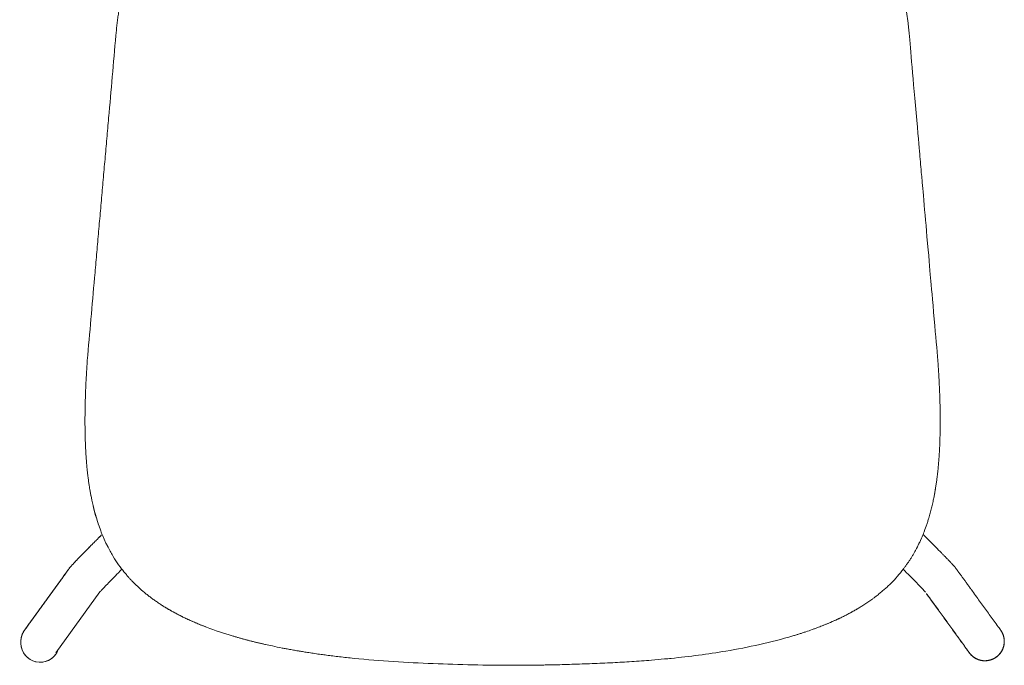
# Model space of a CAD drawing. Units: millimetres. Extents: x -24 to 2001, y -476 to 18.
# Drawn here: x -24 to 434, y -476 to -176 of the extents above; entities that cross this region are included whole.
import ezdxf

# ---------------------------------------------------------------- set-up
doc = ezdxf.new("R2010")
doc.units = ezdxf.units.MM
doc.header["$MEASUREMENT"] = 0
doc.layers.add('GROUND', color=7, linetype='Continuous')

# ---------------------------------------------------------------- blocks, each defined once
blk = doc.blocks.new('GROUND_N1N01')
at = {"linetype": 'Continuous', "lineweight": 0}
for points in [[(6.01, -363.37), (6.01, -362.49)], [(404.3, -363.37), (404.3, -362.49)], [(12.96, -441.91), (-7.55, -470.23)]]:
    blk.add_lwpolyline(points, close=True, dxfattribs=at)
blk.add_arc((-14.9, -465.65), 9, 172.3722, 324.094, dxfattribs=at)
at = {"linetype": 'Continuous', "lineweight": 0, "extrusion": (2.2269e-16, -1.7757e-19, -1)}
blk.add_ellipse((-14.9, -465.65), major_axis=(7.29, -5.28), ratio=0.996031, start_param=-0.2847, end_param=2.645016, dxfattribs=at)
at = {"linetype": 'Continuous', "lineweight": 0}
for points, knots in [([(403.23, -334.15), (403.28, -335), (403.39, -336.64), (403.53, -339.03), (403.66, -341.27), (403.81, -344.07), (403.99, -347.84), (404.16, -352.52), (404.27, -357.25), (404.31, -361.5), (404.3, -365.2), (404.25, -368.37), (404.19, -370.3), (404.17, -371.18), (404.19, -370.3), (404.25, -368.37), (404.3, -365.2), (404.31, -361.5), (404.27, -357.25), (404.16, -352.52), (403.99, -347.84), (403.81, -344.07), (403.66, -341.27), (403.53, -339.03), (403.39, -336.64), (403.28, -335), (403.23, -334.15), (402.8, -329.3), (402.23, -322.9), (401.53, -314.94), (400.74, -305.88), (400.17, -299.47), (399.84, -295.73), (399.49, -291.68), (398.92, -285.27), (398.15, -276.52), (397.54, -269.58), (396.98, -263.17), (396.46, -257.31), (396.05, -252.63), (395.77, -249.42), (395.62, -247.69), (395.33, -244.48), (395.05, -241.28), (394.77, -238.09), (394.5, -235.01), (393.94, -228.62), (393.08, -218.89), (391.42, -200.08), (390.29, -187.28), (389.7, -180.5), (389.63, -179.8), (389.5, -178.41), (389.26, -176.34), (388.97, -174.28), (388.65, -172.23), (388.29, -170.19), (387.9, -168.17), (387.47, -166.16), (387, -164.16), (386.49, -162.19), (385.95, -160.22), (385.37, -158.28), (384.76, -156.35), (384.12, -154.44), (383.44, -152.55), (382.73, -150.68), (381.99, -148.83), (381.22, -147), (380.41, -145.19), (379.58, -143.4), (378.55, -141.29), (377.25, -138.79), (375.61, -135.85), (373.8, -132.83), (371.31, -128.99), (368.37, -124.89), (365.61, -121.44), (363.8, -119.31), (362.68, -118.05), (360.74, -115.91), (358, -113.08), (354.37, -109.68), (350.61, -106.46), (347.22, -103.82), (344.44, -101.81), (342.59, -100.55), (341.05, -99.53), (339.63, -98.63), (337.24, -97.16), (333.84, -95.21), (329.45, -92.95), (324.87, -90.83), (320.26, -88.95), (315.35, -87.21), (310.57, -85.76), (305.55, -84.49), (301.86, -83.73), (299.38, -83.3), (298.29, -83.13), (297.21, -82.96), (296.13, -82.8), (295.05, -82.66), (293.97, -82.53), (292.9, -82.41), (291.82, -82.3), (290.75, -82.2), (289.68, -82.11), (288.62, -82.03), (287.56, -81.96), (286.5, -81.9), (285.44, -81.86), (284.38, -81.82), (283.33, -81.79), (282.29, -81.78), (281.24, -81.77), (280.55, -81.77), (280.2, -81.77), (273.98, -81.83), (267.74, -81.88), (261.47, -81.92), (255.16, -81.96), (248.91, -82), (242.73, -82.03), (230, -82.09), (217.47, -82.13), (205.15, -82.13), (204.24, -82.13), (202.36, -82.13), (199.47, -82.13), (196.45, -82.12), (193.3, -82.12), (190.02, -82.11), (186.61, -82.1), (183.06, -82.09), (179.38, -82.08), (175.56, -82.07), (171.62, -82.05), (165.82, -82.02), (158.2, -81.98), (150.39, -81.93), (144.15, -81.89), (139.99, -81.86), (136.35, -81.83), (133.23, -81.8), (131.15, -81.78), (130.11, -81.77), (129.8, -81.77), (129.17, -81.77), (128.21, -81.78), (127.25, -81.79), (126.27, -81.81), (125.29, -81.84), (123.9, -81.9), (122.12, -81.99), (119.74, -82.17), (117.32, -82.41), (115.26, -82.65), (113.66, -82.88), (112.45, -83.06), (111.33, -83.23), (110.49, -83.38), (109.73, -83.52), (108.96, -83.65), (108.13, -83.81), (107.35, -83.97), (106.58, -84.13), (105.75, -84.31), (104.84, -84.51), (103.7, -84.77), (102.44, -85.08), (101.13, -85.43), (99.92, -85.75), (98.72, -86.09), (97.54, -86.44), (96.31, -86.82), (95.1, -87.2), (93.86, -87.62), (92.26, -88.17), (90.15, -88.94), (87.79, -89.88), (85.48, -90.84), (83.28, -91.83), (80.72, -93.03), (77.93, -94.44), (74.98, -96.06), (72.1, -97.74), (69.28, -99.51), (66.5, -101.36), (63.79, -103.31), (61.12, -105.34), (58.5, -107.47), (56.16, -109.52), (54.08, -111.42), (52.28, -113.15), (50.52, -114.94), (48.81, -116.74), (47.1, -118.63), (45.41, -120.6), (43.78, -122.59), (42.2, -124.61), (40.74, -126.58), (39.28, -128.64), (37.89, -130.7), (36.46, -132.93), (34.95, -135.43), (33.29, -138.36), (31.62, -141.55), (30.05, -144.8), (28.7, -147.89), (27.24, -151.51), (25.74, -155.68), (24.24, -160.53), (22.98, -165.42), (22.12, -169.57), (21.54, -172.92), (21.23, -175.02), (21.01, -176.71), (20.81, -178.39), (20.69, -179.65), (20.61, -180.5), (20.69, -179.65), (20.81, -178.39), (21.01, -176.71), (21.23, -175.02), (21.54, -172.92), (22.12, -169.57), (22.98, -165.42), (24.24, -160.53), (25.74, -155.68), (27.24, -151.51), (28.7, -147.89), (30.05, -144.8), (31.62, -141.55), (33.29, -138.36), (34.95, -135.43), (36.46, -132.93), (37.89, -130.7), (39.28, -128.64), (40.74, -126.58), (42.2, -124.61), (43.78, -122.59), (45.41, -120.6), (47.1, -118.63), (48.81, -116.74), (50.52, -114.94), (52.28, -113.15), (54.08, -111.42), (56.16, -109.52), (58.5, -107.47), (61.12, -105.34), (63.79, -103.31), (66.5, -101.36), (69.28, -99.51), (72.1, -97.74), (74.98, -96.06), (77.93, -94.44), (80.72, -93.03), (83.28, -91.83), (85.48, -90.84), (87.79, -89.88), (90.15, -88.94), (92.26, -88.17), (93.86, -87.62), (95.1, -87.2), (96.31, -86.82), (97.54, -86.44), (98.72, -86.09), (99.92, -85.75), (101.13, -85.43), (102.44, -85.08), (103.7, -84.77), (104.84, -84.51), (105.75, -84.31), (106.58, -84.13), (107.35, -83.97), (108.13, -83.81), (108.96, -83.65), (109.73, -83.52), (110.49, -83.38), (111.33, -83.23), (112.45, -83.06), (113.66, -82.88), (115.26, -82.65), (117.32, -82.41), (119.74, -82.17), (122.12, -81.99), (123.9, -81.9), (125.29, -81.84), (126.27, -81.81), (127.25, -81.79), (128.21, -81.78), (129.17, -81.77), (129.8, -81.77), (130.11, -81.77), (131.15, -81.78), (133.23, -81.8), (136.35, -81.83), (139.99, -81.86), (144.15, -81.89), (150.39, -81.93), (158.2, -81.98), (165.82, -82.02), (171.62, -82.05), (175.56, -82.07), (179.38, -82.08), (183.06, -82.09), (186.61, -82.1), (190.02, -82.11), (193.3, -82.12), (196.45, -82.12), (199.47, -82.13), (202.36, -82.13), (204.24, -82.13), (205.15, -82.13), (217.47, -82.13), (230, -82.09), (242.73, -82.03), (248.91, -82), (255.16, -81.96), (261.47, -81.92), (267.74, -81.88), (273.98, -81.83), (280.2, -81.77), (280.55, -81.77), (281.24, -81.77), (282.29, -81.78), (283.33, -81.79), (284.38, -81.82), (285.44, -81.86), (286.5, -81.9), (287.56, -81.96), (288.62, -82.03), (289.68, -82.11), (290.75, -82.2), (291.82, -82.3), (292.9, -82.41), (293.97, -82.53), (295.05, -82.66), (296.13, -82.8), (297.21, -82.96), (298.29, -83.13), (299.38, -83.3), (301.86, -83.73), (305.55, -84.49), (310.57, -85.76), (315.35, -87.21), (320.26, -88.95), (324.87, -90.83), (329.45, -92.95), (333.84, -95.21), (337.24, -97.16), (339.63, -98.63), (341.05, -99.53), (342.59, -100.55), (344.44, -101.81), (347.22, -103.82), (350.61, -106.46), (354.37, -109.68), (358, -113.08), (360.74, -115.91), (362.68, -118.05), (363.8, -119.31), (365.61, -121.44), (368.37, -124.89), (371.31, -128.99), (373.8, -132.83), (375.61, -135.85), (377.25, -138.79), (378.55, -141.29), (379.58, -143.4), (380.41, -145.19), (381.22, -147), (381.99, -148.83), (382.73, -150.68), (383.44, -152.55), (384.12, -154.44), (384.76, -156.35), (385.37, -158.28), (385.95, -160.22), (386.49, -162.19), (387, -164.16), (387.47, -166.16), (387.9, -168.17), (388.29, -170.19), (388.65, -172.23), (388.97, -174.28), (389.26, -176.34), (389.5, -178.41), (389.63, -179.8), (389.7, -180.5), (390.29, -187.28), (391.42, -200.08), (393.08, -218.89), (393.94, -228.62), (394.5, -235.01), (394.77, -238.09), (395.05, -241.28), (395.33, -244.48), (395.62, -247.69), (395.77, -249.42), (396.05, -252.63), (396.46, -257.31), (396.98, -263.17), (397.54, -269.58), (398.15, -276.52), (398.92, -285.27), (399.49, -291.68), (399.84, -295.73), (400.17, -299.47), (400.74, -305.88), (401.53, -314.94), (402.23, -322.9), (402.8, -329.3), (403.23, -334.15)], [0, 0, 0, 0, 0.068851, 0.133467, 0.193849, 0.25, 0.360381, 0.5, 0.628977, 0.743493, 0.843509, 0.929011, 1, 1, 1, 1.070989, 1.156491, 1.256507, 1.371023, 1.5, 1.639619, 1.75, 1.806151, 1.866533, 1.931149, 2, 2, 2, 2.125, 2.125, 2.125, 2.25, 2.25, 2.25, 2.375, 2.375, 2.375, 2.5, 2.5, 2.5, 2.5625, 2.5625, 2.5625, 2.625, 2.625, 2.625, 2.75, 2.75, 2.75, 3, 3, 3, 3.012855, 3.025671, 3.03845, 3.051191, 3.063894, 3.07656, 3.089189, 3.101781, 3.114336, 3.126853, 3.139335, 3.151779, 3.164187, 3.176559, 3.188895, 3.201195, 3.213459, 3.225688, 3.237881, 3.250039, 3.269242, 3.290075, 3.312539, 3.334569, 3.375033, 3.406162, 3.416696, 3.426851, 3.437529, 3.47029, 3.500026, 3.529894, 3.562524, 3.580058, 3.593775, 3.604192, 3.614608, 3.625024, 3.656605, 3.687517, 3.716473, 3.750014, 3.779488, 3.812511, 3.842094, 3.875005, 3.881775, 3.888524, 3.895251, 3.901957, 3.908642, 3.915306, 3.921948, 3.928569, 3.935169, 3.941748, 3.948305, 3.954841, 3.961356, 3.96785, 3.974323, 3.980774, 3.987204, 3.993612, 4, 4, 4, 4.25, 4.25, 4.25, 4.5, 4.5, 4.5, 5, 5, 5, 5.036614, 5.074992, 5.115136, 5.157046, 5.200724, 5.24617, 5.293387, 5.342377, 5.39314, 5.445681, 5.5, 5.624952, 5.75, 5.812485, 5.875, 5.916652, 5.958318, 6, 6, 6, 6.005784, 6.011634, 6.017552, 6.023538, 6.029591, 6.035714, 6.049021, 6.0625, 6.079683, 6.093749, 6.100667, 6.109374, 6.116336, 6.121548, 6.124999, 6.130668, 6.135877, 6.140624, 6.145269, 6.150477, 6.156249, 6.162499, 6.171874, 6.180215, 6.187499, 6.194964, 6.203124, 6.210235, 6.218749, 6.226562, 6.234374, 6.249999, 6.267942, 6.281248, 6.296372, 6.312498, 6.333506, 6.354338, 6.374998, 6.395679, 6.416389, 6.437148, 6.45798, 6.478921, 6.499998, 6.515828, 6.53125, 6.546452, 6.5625, 6.577382, 6.59375, 6.61072, 6.625, 6.641357, 6.65625, 6.672009, 6.6875, 6.705494, 6.726163, 6.75, 6.772144, 6.793097, 6.8125, 6.844283, 6.875, 6.906198, 6.9375, 6.953123, 6.96875, 6.976714, 6.984375, 7, 7, 7, 7.015625, 7.023286, 7.03125, 7.046877, 7.0625, 7.093802, 7.125, 7.155717, 7.1875, 7.206903, 7.227856, 7.25, 7.273837, 7.294506, 7.3125, 7.327991, 7.34375, 7.358643, 7.375, 7.38928, 7.40625, 7.422618, 7.4375, 7.453548, 7.46875, 7.484172, 7.500002, 7.521079, 7.54202, 7.562852, 7.583611, 7.604321, 7.625002, 7.645662, 7.666494, 7.687502, 7.703628, 7.718752, 7.732058, 7.750001, 7.765626, 7.773438, 7.781251, 7.789765, 7.796876, 7.805036, 7.812501, 7.819785, 7.828126, 7.837501, 7.843751, 7.849523, 7.854731, 7.859376, 7.864123, 7.869332, 7.875001, 7.878452, 7.883664, 7.890626, 7.899333, 7.906251, 7.920317, 7.9375, 7.950979, 7.964286, 7.970409, 7.976462, 7.982448, 7.988366, 7.994216, 8, 8, 8, 8.041682, 8.083348, 8.125, 8.187515, 8.25, 8.375048, 8.5, 8.554319, 8.60686, 8.657623, 8.706613, 8.75383, 8.799276, 8.842954, 8.884864, 8.925008, 8.963386, 9, 9, 9, 9.5, 9.5, 9.5, 9.75, 9.75, 9.75, 10, 10, 10, 10.006388, 10.012796, 10.019226, 10.025677, 10.03215, 10.038644, 10.045159, 10.051695, 10.058252, 10.064831, 10.071431, 10.078052, 10.084694, 10.091358, 10.098043, 10.104749, 10.111476, 10.118225, 10.124995, 10.157906, 10.187489, 10.220512, 10.249986, 10.283527, 10.312483, 10.343395, 10.374976, 10.385392, 10.395808, 10.406225, 10.419942, 10.437476, 10.470106, 10.499974, 10.52971, 10.562471, 10.573149, 10.583304, 10.593838, 10.624967, 10.665431, 10.687461, 10.709925, 10.730758, 10.749961, 10.762119, 10.774312, 10.786541, 10.798805, 10.811105, 10.823441, 10.835813, 10.848221, 10.860665, 10.873147, 10.885664, 10.898219, 10.910811, 10.92344, 10.936106, 10.948809, 10.96155, 10.974329, 10.987145, 11, 11, 11, 11.25, 11.25, 11.25, 11.375, 11.375, 11.375, 11.4375, 11.4375, 11.4375, 11.5, 11.5, 11.5, 11.625, 11.625, 11.625, 11.75, 11.75, 11.75, 11.875, 11.875, 11.875, 12, 12, 12, 12]), ([(6.5, -378.52), (6.57, -379.52), (6.69, -381.36), (6.92, -383.88), (7.13, -385.89), (7.3, -387.41), (7.4, -388.25), (7.44, -388.59), (7.49, -388.93), (7.57, -389.6), (7.71, -390.58), (7.84, -391.53), (7.98, -392.45), (8.15, -393.56), (8.3, -394.43), (8.4, -395), (8.41, -395.06), (8.4, -395), (8.3, -394.43), (8.15, -393.56), (7.98, -392.45), (7.84, -391.53), (7.71, -390.58), (7.57, -389.6), (7.49, -388.93), (7.44, -388.59), (7.4, -388.25), (7.3, -387.41), (7.13, -385.89), (6.92, -383.88), (6.69, -381.36), (6.57, -379.52), (6.5, -378.52), (6.46, -377.9), (6.38, -376.68), (6.29, -374.89), (6.21, -373.06), (6.17, -371.84), (6.14, -371.18), (6.12, -370.5), (6.1, -369.81), (6.07, -368.45), (6.06, -367.77), (6.04, -366.75), (6.03, -366.42), (6.03, -365.75), (6.02, -365.43), (6.02, -364.96), (6.02, -364.82), (6.01, -364.54), (6.01, -364.41), (6.01, -364.18), (6.01, -364.08), (6.01, -363.91), (6.01, -363.84), (6.01, -363.66), (6.01, -363.58), (6.01, -363.47), (6.01, -363.43), (6.01, -363.35), (6.01, -363.33), (6.01, -363.32), (6.01, -363.33), (6.01, -363.35), (6.01, -363.37), (6.01, -363.39), (6.01, -363.37), (6.01, -363.35), (6.01, -363.33), (6.01, -363.32), (6.01, -363.33), (6.01, -363.35), (6.01, -363.43), (6.01, -363.47), (6.01, -363.58), (6.01, -363.66), (6.01, -363.84), (6.01, -363.91), (6.01, -364.08), (6.01, -364.18), (6.01, -364.41), (6.01, -364.54), (6.02, -364.82), (6.02, -364.96), (6.02, -365.43), (6.03, -365.75), (6.03, -366.42), (6.04, -366.75), (6.06, -367.77), (6.07, -368.45), (6.1, -369.81), (6.12, -370.5), (6.14, -371.18), (6.12, -370.32), (6.08, -368.77), (6.03, -366.46), (6.01, -364.24), (6, -361.18), (6.04, -357.31), (6.15, -352.72), (6.31, -348.06), (6.49, -344.28), (6.65, -341.27), (6.78, -339.04), (6.92, -336.65), (7.03, -335), (7.08, -334.15), (7.65, -327.74), (8.21, -321.33), (9.34, -308.51), (9.9, -302.11), (10.75, -292.5), (11.03, -289.29), (11.6, -282.89), (11.88, -279.68), (12.44, -273.28), (12.72, -270.08), (13.29, -263.67), (13.57, -260.47), (14.13, -254.06), (14.41, -250.86), (14.98, -244.46), (15.26, -241.26), (15.82, -234.86), (16.1, -231.66), (16.67, -225.26), (16.95, -222.07), (17.8, -212.48), (18.36, -206.08), (19.49, -193.3), (20.05, -186.9), (20.61, -180.5), (20.05, -186.9), (19.49, -193.3), (18.36, -206.08), (17.8, -212.48), (16.95, -222.07), (16.67, -225.26), (16.1, -231.66), (15.82, -234.86), (15.26, -241.26), (14.98, -244.46), (14.41, -250.86), (14.13, -254.06), (13.57, -260.47), (13.29, -263.67), (12.72, -270.08), (12.44, -273.28), (11.88, -279.68), (11.6, -282.89), (11.03, -289.29), (10.75, -292.5), (9.9, -302.11), (9.34, -308.51), (8.21, -321.33), (7.65, -327.74), (7.08, -334.15), (7.03, -335), (6.92, -336.65), (6.78, -339.04), (6.65, -341.27), (6.49, -344.28), (6.31, -348.06), (6.15, -352.72), (6.04, -357.31), (6, -361.18), (6.01, -364.24), (6.03, -366.46), (6.08, -368.77), (6.12, -370.32), (6.14, -371.18), (6.17, -371.84), (6.21, -373.06), (6.29, -374.89), (6.38, -376.68), (6.46, -377.9), (6.5, -378.52)], [0, 0, 0, 0, 0.298751, 0.547927, 0.747748, 0.898399, 1, 1, 1, 1.106813, 1.210217, 1.310214, 1.406807, 1.500002, 1.662241, 1.681664, 1.681664, 1.681664, 1.701087, 1.863325, 1.95652, 2.053114, 2.15311, 2.256515, 2.363327, 2.363327, 2.363327, 2.464929, 2.615579, 2.8154, 3.064576, 3.363327, 3.363327, 3.363327, 3.613327, 3.863328, 4.094887, 4.363327, 4.363327, 4.363327, 4.365356, 4.365356, 4.367384, 4.367384, 4.368398, 4.368398, 4.369412, 4.369412, 4.369919, 4.369919, 4.370426, 4.370426, 4.370933, 4.370933, 4.37144, 4.37144, 4.372454, 4.372454, 4.373468, 4.373468, 4.375496, 4.375496, 4.377524, 4.377524, 4.379553, 4.379553, 4.379553, 4.381581, 4.381581, 4.383609, 4.383609, 4.385637, 4.385637, 4.386651, 4.386651, 4.387665, 4.387665, 4.388172, 4.388172, 4.388679, 4.388679, 4.389186, 4.389186, 4.389693, 4.389693, 4.390707, 4.390707, 4.391721, 4.391721, 4.39375, 4.39375, 4.395778, 4.395778, 4.395778, 4.465831, 4.520778, 4.5828, 4.645778, 4.768611, 4.895778, 5.01782, 5.145778, 5.201876, 5.262242, 5.326875, 5.395778, 5.395778, 5.395778, 5.520778, 5.520778, 5.645778, 5.645778, 5.708278, 5.708278, 5.770778, 5.770778, 5.833278, 5.833278, 5.895778, 5.895778, 5.958278, 5.958278, 6.020778, 6.020778, 6.083278, 6.083278, 6.145778, 6.145778, 6.270778, 6.270778, 6.395778, 6.395778, 6.395778, 6.520778, 6.520778, 6.645778, 6.645778, 6.708278, 6.708278, 6.770778, 6.770778, 6.833278, 6.833278, 6.895778, 6.895778, 6.958278, 6.958278, 7.020778, 7.020778, 7.083278, 7.083278, 7.145778, 7.145778, 7.270778, 7.270778, 7.395778, 7.395778, 7.395778, 7.46468, 7.529314, 7.58968, 7.645778, 7.773735, 7.895778, 8.022944, 8.145777, 8.208755, 8.270778, 8.325725, 8.395778, 8.395778, 8.395778, 8.664218, 8.895777, 9.145778, 9.395778, 9.395778, 9.395778, 9.395778]), ([(404.3, -363.39), (404.3, -363.39), (404.3, -363.38), (404.3, -363.37), (404.3, -363.38), (404.3, -363.39), (404.3, -363.39)], [0, 0, 0, 0, 0.000810743, 0.000810743, 0.000810743, 0.001621486, 0.001621486, 0.001621486, 0.001621486]), ([(403.81, -378.52), (403.78, -378.97), (403.73, -379.81), (403.63, -381.07), (403.53, -382.3), (403.38, -383.98), (403.21, -385.66), (403.05, -387.09), (402.95, -387.93), (402.9, -388.34), (402.87, -388.59), (402.9, -388.34), (402.95, -387.93), (403.05, -387.09), (403.21, -385.66), (403.38, -383.98), (403.53, -382.3), (403.63, -381.07), (403.73, -379.81), (403.78, -378.97), (403.81, -378.52), (403.97, -376.07), (404.09, -373.63), (404.17, -371.18), (404.09, -373.63), (403.97, -376.07), (403.81, -378.52)], [0, 0, 0, 0, 0.134057, 0.25, 0.375761, 0.500001, 0.749999, 0.875, 0.92629, 1, 1, 1, 1.07371, 1.125, 1.250001, 1.499999, 1.624239, 1.75, 1.865943, 2, 2, 2, 3, 3, 3, 4, 4, 4, 4]), ([(402.87, -388.59), (402.82, -388.92), (402.74, -389.58), (402.61, -390.55), (402.47, -391.5), (402.33, -392.43), (402.16, -393.54), (401.94, -394.87), (401.66, -396.44), (401.45, -397.52), (401.34, -398.06), (401.4, -397.75), (401.53, -397.13), (401.7, -396.19), (401.87, -395.25), (402.03, -394.3), (402.19, -393.34), (402.34, -392.39), (402.53, -391.13), (402.71, -389.86), (402.83, -388.91), (402.87, -388.59), (402.82, -388.92), (402.74, -389.58), (402.61, -390.55), (402.47, -391.5), (402.33, -392.43), (402.16, -393.54), (401.94, -394.87), (401.66, -396.44), (401.45, -397.52), (401.34, -398.06), (401.26, -398.46), (401.1, -399.26), (400.75, -400.85), (400.29, -402.83), (399.78, -404.79), (399.34, -406.36), (399.11, -407.13), (399, -407.52), (398.91, -407.8), (398.74, -408.37), (398.47, -409.21), (398.2, -410.05), (398.01, -410.62), (397.91, -410.9), (398.01, -410.62), (398.2, -410.05), (398.47, -409.21), (398.74, -408.37), (398.91, -407.8), (399, -407.52), (399.11, -407.13), (399.34, -406.36), (399.78, -404.79), (400.29, -402.83), (400.75, -400.85), (401.1, -399.26), (401.26, -398.46), (401.34, -398.06), (401.4, -397.75), (401.53, -397.13), (401.7, -396.19), (401.87, -395.25), (402.03, -394.3), (402.19, -393.34), (402.34, -392.39), (402.53, -391.13), (402.71, -389.86), (402.83, -388.91), (402.87, -388.59)], [0, 0, 0, 0, 0.104075, 0.206099, 0.306087, 0.40405, 0.500002, 0.658528, 0.825189, 1, 1, 1, 1.09921, 1.198808, 1.298801, 1.399196, 1.5, 1.60036, 1.7, 1.9, 2, 2, 2, 2.104075, 2.206099, 2.306087, 2.40405, 2.500002, 2.658528, 2.825189, 3, 3, 3, 3.125002, 3.250003, 3.5, 3.749997, 3.874999, 4, 4, 4, 4.054577, 4.109398, 4.164473, 4.219809, 4.219809, 4.219809, 4.275146, 4.330221, 4.385042, 4.439619, 4.439619, 4.439619, 4.56462, 4.689622, 4.939619, 5.189616, 5.314617, 5.439619, 5.439619, 5.439619, 5.538829, 5.638427, 5.73842, 5.838815, 5.939619, 6.039979, 6.139619, 6.339619, 6.439619, 6.439619, 6.439619, 6.439619]), ([(8.28, -394.29), (8.28, -394.3), (8.34, -394.66), (8.41, -395.06), (8.47, -395.44), (8.48, -395.47), (8.47, -395.44), (8.41, -395.06), (8.34, -394.66), (8.28, -394.3), (8.28, -394.29)], [0, 0, 0, 0, 0.0047916, 0.1145199, 0.1249781, 0.1249781, 0.1249781, 0.1354363, 0.2451647, 0.2499563, 0.2499563, 0.2499563, 0.2499563]), ([(13.16, -413.01), (13.42, -413.71), (13.7, -414.41), (13.98, -415.11), (13.98, -415.11), (13.98, -415.11), (13.7, -414.41), (13.42, -413.71), (13.16, -413.01), (12.16, -410.2), (11.99, -409.69), (11.83, -409.19), (10.38, -404.42), (9.61, -401.25), (8.97, -398.06), (8.75, -396.93), (8.7, -396.65), (8.41, -395.06)], [0, 0, 0, 0, 0.140539, 0.140594, 0.140594, 0.140594, 0.140649, 0.281188, 0.281188, 0.281188, 0.380086, 0.380086, 0.380086, 1.380086, 1.380086, 1.380086, 1.468935, 1.468935, 1.468935, 1.468935]), ([(394.4, -419.46), (394.52, -419.22), (394.75, -418.74), (395.08, -418.01), (395.41, -417.29), (395.72, -416.56), (396.03, -415.84), (396.49, -414.72), (396.84, -413.84), (397.75, -411.35)], [0.2029803, 0.2029803, 0.2029803, 0.2029803, 0.2530812, 0.3029365, 0.3525514, 0.4019309, 0.4510796, 0.5000011, 0.6278465, 0.6278465, 0.6278465, 0.6278465]), ([(398.36, -409.56), (398.16, -410.16), (397.96, -410.76), (397.75, -411.35), (397.96, -410.76), (398.16, -410.16), (398.36, -409.56)], [0, 0, 0, 0, 0.1172086, 0.1172086, 0.1172086, 0.2344172, 0.2344172, 0.2344172, 0.2344172]), ([(14.61, -416.6), (14.39, -416.11), (14.18, -415.61), (13.98, -415.11), (13.98, -415.11), (13.98, -415.11), (14.18, -415.61), (14.39, -416.11), (15.76, -419.15), (16.05, -419.75), (16.34, -420.35), (17.38, -422.34), (17.77, -423.07), (19.67, -426.43), (21.89, -429.68), (23.79, -432.08), (23.82, -432.12), (24.02, -432.36), (24.4, -432.84), (24.98, -433.53), (25.54, -434.2), (26.09, -434.83), (26.77, -435.59), (27.61, -436.49), (28.61, -437.53), (29.3, -438.21), (29.65, -438.55), (29.85, -438.75), (30.26, -439.14), (30.89, -439.73), (31.53, -440.31), (32.18, -440.89), (32.84, -441.46), (33.52, -442.03), (34.2, -442.6), (34.9, -443.16), (35.61, -443.72), (36.33, -444.27), (37.06, -444.82), (37.8, -445.36), (38.56, -445.9), (39.32, -446.43), (40.1, -446.96), (40.88, -447.49), (41.68, -448.01), (42.22, -448.35), (42.48, -448.52), (42.77, -448.69), (43.32, -449.03), (44.12, -449.52), (45.03, -450.05), (46.08, -450.66), (47.69, -451.55), (49.76, -452.65), (53.11, -454.32), (56.13, -455.68), (58.73, -456.77), (59.97, -457.28), (61.29, -457.8), (62.16, -458.14), (62.66, -458.33), (62.27, -458.18), (61.48, -457.88), (60.32, -457.42), (59.19, -456.96), (58.09, -456.51), (57.02, -456.05), (55.98, -455.6), (54.97, -455.15), (53.99, -454.7), (53.03, -454.26), (52.11, -453.81), (51.21, -453.37), (50.34, -452.94), (49.49, -452.51), (48.67, -452.08), (47.88, -451.66), (47.12, -451.24), (46.38, -450.83), (45.67, -450.43), (44.98, -450.03), (44.32, -449.64), (43.69, -449.26), (43.08, -448.89), (42.68, -448.64), (42.48, -448.52), (42.77, -448.69), (43.32, -449.03), (44.12, -449.52), (45.03, -450.05), (46.08, -450.66), (47.69, -451.55), (49.76, -452.65), (53.11, -454.32), (56.13, -455.68), (58.73, -456.77), (59.97, -457.28), (61.29, -457.8), (62.16, -458.14), (62.66, -458.33), (62.27, -458.18), (61.48, -457.88), (60.32, -457.42), (59.19, -456.96), (58.09, -456.51), (57.02, -456.05), (55.98, -455.6), (54.97, -455.15), (53.99, -454.7), (53.03, -454.26), (52.11, -453.81), (51.21, -453.37), (50.34, -452.94), (49.49, -452.51), (48.67, -452.08), (47.88, -451.66), (47.12, -451.24), (46.38, -450.83), (45.67, -450.43), (44.98, -450.03), (44.32, -449.64), (43.69, -449.26), (43.08, -448.89), (42.68, -448.64), (42.48, -448.52), (42.22, -448.35), (41.68, -448.01), (40.88, -447.49), (40.1, -446.96), (39.32, -446.43), (38.56, -445.9), (37.8, -445.36), (37.06, -444.82), (36.33, -444.27), (35.61, -443.72), (34.9, -443.16), (34.2, -442.6), (33.52, -442.03), (32.84, -441.46), (32.18, -440.89), (31.53, -440.31), (30.89, -439.73), (30.26, -439.14), (29.85, -438.75), (29.65, -438.55), (29.3, -438.21), (28.61, -437.53), (27.61, -436.49), (26.77, -435.59), (26.09, -434.83), (25.54, -434.2), (24.98, -433.53), (24.4, -432.84), (24.02, -432.36), (23.82, -432.12), (23.79, -432.08), (21.89, -429.68), (19.67, -426.43), (17.77, -423.07), (17.38, -422.34)], [0, 0, 0, 0, 0.100503, 0.100607, 0.100607, 0.100607, 0.100711, 0.201214, 0.201214, 0.201214, 0.325826, 0.325826, 0.325826, 0.537312, 1.312109, 1.325826, 1.325826, 1.325826, 1.433182, 1.536796, 1.636736, 1.733063, 1.825827, 1.991204, 2.157736, 2.325826, 2.325826, 2.325826, 2.378108, 2.430795, 2.483885, 2.537375, 2.591263, 2.645546, 2.700219, 2.755279, 2.81072, 2.866539, 2.922727, 2.979281, 3.036191, 3.093452, 3.151055, 3.208991, 3.267251, 3.325826, 3.325826, 3.325826, 3.371078, 3.412739, 3.450827, 3.512295, 3.575829, 3.696855, 3.825833, 4.075821, 4.138157, 4.200824, 4.25468, 4.325826, 4.325826, 4.325826, 4.382191, 4.43735, 4.491301, 4.544051, 4.595607, 4.645976, 4.695167, 4.743185, 4.790037, 4.835728, 4.880265, 4.923652, 4.965892, 5.006991, 5.046951, 5.085774, 5.123464, 5.160021, 5.195446, 5.229741, 5.262904, 5.294935, 5.325826, 5.325826, 5.325826, 5.371078, 5.412739, 5.450827, 5.512295, 5.575829, 5.696855, 5.825833, 6.075821, 6.138157, 6.200824, 6.25468, 6.325826, 6.325826, 6.325826, 6.382191, 6.43735, 6.491301, 6.544051, 6.595607, 6.645976, 6.695167, 6.743185, 6.790037, 6.835728, 6.880265, 6.923652, 6.965892, 7.006991, 7.046951, 7.085774, 7.123464, 7.160021, 7.195446, 7.229741, 7.262904, 7.294935, 7.325826, 7.325826, 7.325826, 7.384401, 7.442661, 7.500597, 7.5582, 7.61546, 7.672371, 7.728924, 7.785113, 7.840931, 7.896373, 7.951433, 8.006106, 8.060388, 8.114276, 8.167767, 8.220856, 8.273543, 8.325826, 8.325826, 8.325826, 8.493916, 8.660448, 8.825824, 8.918589, 9.014916, 9.114856, 9.218469, 9.325826, 9.325826, 9.325826, 9.339543, 10.11434, 10.325826, 10.325826, 10.325826, 10.325826]), ([(395.12, -417.93), (395.33, -417.46), (395.54, -416.99), (395.74, -416.51), (395.54, -416.99), (395.33, -417.46), (395.12, -417.93)], [0, 0, 0, 0, 0.0971603, 0.0971603, 0.0971603, 0.1943206, 0.1943206, 0.1943206, 0.1943206]), ([(393.31, -421.62), (393.44, -421.38), (393.56, -421.14), (393.69, -420.9), (393.56, -421.14), (393.44, -421.38), (392.93, -422.34), (392.68, -422.8), (392.2, -423.66), (391.46, -424.93), (390.71, -426.16), (389.92, -427.39), (389.1, -428.6), (388.41, -429.58), (387.85, -430.35), (387.42, -430.92), (386.97, -431.51), (386.65, -431.91), (386.49, -432.12), (384.68, -434.41), (382.74, -436.54), (380.66, -438.55), (380.4, -438.8), (379.91, -439.27), (379.17, -439.96), (378.43, -440.62), (377.44, -441.49), (376.14, -442.58), (374.74, -443.69), (373.49, -444.64), (372.49, -445.38), (371.51, -446.07), (370.55, -446.73), (369.62, -447.36), (368.72, -447.95), (368.12, -448.33), (367.83, -448.52), (367.56, -448.68), (367.03, -449.01), (366.22, -449.5), (365.41, -449.98), (364.6, -450.45), (363.79, -450.91), (362.97, -451.36), (362.15, -451.8), (361.33, -452.24), (360.5, -452.66), (359.67, -453.08), (358.84, -453.5), (357.63, -454.08), (356.03, -454.84), (354.01, -455.74), (351.94, -456.63), (349.81, -457.5), (348.37, -458.05), (347.65, -458.33), (348.37, -458.05), (349.81, -457.5), (351.94, -456.63), (354.01, -455.74), (356.03, -454.84), (357.63, -454.08), (358.84, -453.5), (359.67, -453.08), (360.5, -452.66), (361.33, -452.24), (362.15, -451.8), (362.97, -451.36), (363.79, -450.91), (364.6, -450.45), (365.41, -449.98), (366.22, -449.5), (367.03, -449.01), (367.56, -448.68), (367.83, -448.52), (368.12, -448.33), (368.72, -447.95), (369.62, -447.36), (370.55, -446.73), (371.51, -446.07), (372.49, -445.38), (373.49, -444.64), (374.74, -443.69), (376.14, -442.58), (377.44, -441.49), (378.43, -440.62), (379.17, -439.96), (379.91, -439.27), (380.4, -438.8), (380.66, -438.55), (382.74, -436.54), (384.68, -434.41), (386.49, -432.12), (386.65, -431.91), (386.97, -431.51), (387.42, -430.92), (387.85, -430.35), (388.41, -429.58), (389.1, -428.6), (389.92, -427.39), (390.71, -426.16), (391.46, -424.93), (392.2, -423.66), (392.68, -422.8), (392.93, -422.34)], [0, 0, 0, 0, 0.050874, 0.050874, 0.050874, 0.101747, 0.101747, 0.101747, 0.23567, 0.351746, 0.476462, 0.601747, 0.726584, 0.851747, 0.909541, 0.970476, 1.034543, 1.101747, 1.101747, 1.101747, 2.101747, 2.101747, 2.101747, 2.167557, 2.226747, 2.288388, 2.351747, 2.468883, 2.601746, 2.681229, 2.75782, 2.83161, 2.902767, 2.971433, 3.037727, 3.101747, 3.101747, 3.101747, 3.143873, 3.185898, 3.227829, 3.26967, 3.311427, 3.353105, 3.394708, 3.436241, 3.477708, 3.519113, 3.560459, 3.60175, 3.698333, 3.796596, 3.896568, 3.998276, 4.101747, 4.101747, 4.101747, 4.205218, 4.306927, 4.406899, 4.505162, 4.601745, 4.643036, 4.684382, 4.725787, 4.767254, 4.808787, 4.85039, 4.892068, 4.933825, 4.975666, 5.017596, 5.059622, 5.101747, 5.101747, 5.101747, 5.165768, 5.232062, 5.300728, 5.371885, 5.445675, 5.522266, 5.601749, 5.734611, 5.851748, 5.915107, 5.976748, 6.035938, 6.101747, 6.101747, 6.101747, 7.101747, 7.101747, 7.101747, 7.168951, 7.233019, 7.293954, 7.351748, 7.476911, 7.601748, 7.727032, 7.851749, 7.967825, 8.101747, 8.101747, 8.101747, 8.101747]), ([(393.71, -420.85), (393.96, -420.36), (394.2, -419.87), (394.44, -419.38), (394.2, -419.87), (393.96, -420.36), (393.71, -420.85)], [0, 0, 0, 0, 0.1028107, 0.1028107, 0.1028107, 0.2056214, 0.2056214, 0.2056214, 0.2056214]), ([(23.22, -431.35), (21.04, -433.54), (19.11, -435.5), (15.99, -438.68), (14.77, -439.95), (13.46, -441.35), (13.1, -441.74), (12.91, -441.96), (12.89, -441.99), (12.89, -441.99), (12.89, -441.99), (12.91, -441.96), (13.1, -441.74), (13.46, -441.35), (14.77, -439.95), (15.99, -438.68), (19.11, -435.5), (21.04, -433.54), (23.22, -431.35)], [0, 0, 0, 0, 0.29147, 0.29147, 0.570503, 0.570503, 0.735929, 0.735929, 0.779537, 0.779537, 0.779537, 0.823146, 0.823146, 0.988572, 0.988572, 1.267605, 1.267605, 1.559075, 1.559075, 1.559075, 1.559075]), ([(387.09, -431.35), (389.27, -433.54), (391.2, -435.5), (394.32, -438.68), (395.54, -439.95), (396.85, -441.35), (397.21, -441.74), (397.4, -441.96), (397.42, -441.99), (397.42, -441.99), (397.42, -441.99), (397.4, -441.96), (397.21, -441.74), (396.85, -441.35), (395.54, -439.95), (394.32, -438.68), (391.2, -435.5), (389.27, -433.54), (387.09, -431.35)], [0, 0, 0, 0, 0.291512, 0.291512, 0.570546, 0.570546, 0.735972, 0.735972, 0.77958, 0.77958, 0.77958, 0.823189, 0.823189, 0.988615, 0.988615, 1.267648, 1.267648, 1.559161, 1.559161, 1.559161, 1.559161]), ([(358.01, -453.9), (357.71, -454.05), (357.1, -454.34), (356.17, -454.77), (355.2, -455.21), (354.21, -455.65), (353.19, -456.09), (352.14, -456.54), (351.43, -456.83), (351.07, -456.98), (351.43, -456.83), (352.14, -456.54), (353.19, -456.09), (354.21, -455.65), (355.2, -455.21), (356.17, -454.77), (357.1, -454.34), (357.71, -454.05), (358.01, -453.9)], [0, 0, 0, 0, 0.0445313, 0.0902665, 0.1372097, 0.185365, 0.2347366, 0.2853289, 0.3371465, 0.3371465, 0.3371465, 0.3889641, 0.4395564, 0.488928, 0.5370833, 0.5840265, 0.6297617, 0.674293, 0.674293, 0.674293, 0.674293]), ([(360.74, -452.54), (360.28, -452.78), (359.83, -453.01), (359.37, -453.24), (359.83, -453.01), (360.28, -452.78), (360.74, -452.54)], [0, 0, 0, 0, 0.0685518, 0.0685518, 0.0685518, 0.1371036, 0.1371036, 0.1371036, 0.1371036]), ([(363.53, -451.05), (363.07, -451.31), (362.6, -451.56), (362.13, -451.81), (362.6, -451.56), (363.07, -451.31), (363.53, -451.05)], [0, 0, 0, 0, 0.0713777, 0.0713777, 0.0713777, 0.1427554, 0.1427554, 0.1427554, 0.1427554]), ([(366.38, -449.4), (365.91, -449.69), (365.43, -449.97), (364.95, -450.25), (365.43, -449.97), (365.91, -449.69), (366.38, -449.4)], [0, 0, 0, 0, 0.0743048, 0.0743048, 0.0743048, 0.1486096, 0.1486096, 0.1486096, 0.1486096]), ([(131.31, -472.83), (130.16, -472.71), (127.91, -472.47), (124.62, -472.1), (121.51, -471.73), (118.65, -471.37), (115.85, -470.99), (113.56, -470.67), (111.66, -470.38), (110.32, -470.17), (109.07, -469.98), (107.91, -469.79), (106.83, -469.62), (106.14, -469.51), (105.81, -469.45), (105.29, -469.37), (103.97, -469.14), (102.28, -468.84), (100.77, -468.57), (99.74, -468.38), (98.8, -468.19), (96.64, -467.78), (93.74, -467.17), (90.66, -466.52), (88.64, -466.06), (87.23, -465.73), (85.81, -465.4), (84.41, -465.05), (83, -464.69), (81.59, -464.33), (80.19, -463.95), (78.79, -463.57), (77.4, -463.18), (76, -462.78), (75.08, -462.5), (74.61, -462.37), (70.57, -461.16), (66.58, -459.82), (62.66, -458.33), (66.58, -459.82), (70.57, -461.16), (74.61, -462.37), (75.08, -462.5), (76, -462.78), (77.4, -463.18), (78.79, -463.57), (80.19, -463.95), (81.59, -464.33), (83, -464.69), (84.41, -465.05), (85.81, -465.4), (87.23, -465.73), (88.64, -466.06), (90.66, -466.52), (93.74, -467.17), (96.64, -467.78), (98.8, -468.19), (99.74, -468.38), (100.77, -468.57), (102.28, -468.84), (103.97, -469.14), (105.29, -469.37), (105.81, -469.45), (106.14, -469.51), (106.83, -469.62), (107.91, -469.79), (109.07, -469.98), (110.32, -470.17), (111.66, -470.38), (113.56, -470.67), (115.85, -470.99), (118.65, -471.37), (121.51, -471.73), (124.62, -472.1), (127.91, -472.47), (130.16, -472.71), (131.31, -472.83)], [0, 0, 0, 0, 0.135115, 0.263497, 0.385128, 0.499998, 0.599254, 0.714286, 0.770317, 0.823012, 0.87234, 0.918282, 0.960829, 1, 1, 1, 1.048808, 1.125001, 1.159961, 1.192457, 1.22248, 1.250002, 1.397129, 1.5, 1.545364, 1.590725, 1.636101, 1.681504, 1.726936, 1.772393, 1.817873, 1.863373, 1.908893, 1.954434, 2, 2, 2, 3, 3, 3, 4, 4, 4, 4.045566, 4.091107, 4.136627, 4.182127, 4.227607, 4.273064, 4.318496, 4.363899, 4.409275, 4.454636, 4.5, 4.602871, 4.749998, 4.77752, 4.807543, 4.840039, 4.874999, 4.951192, 5, 5, 5, 5.039171, 5.081718, 5.12766, 5.176988, 5.229683, 5.285714, 5.400746, 5.500002, 5.614872, 5.736503, 5.864885, 6, 6, 6, 6]), ([(335.7, -462.37), (336.24, -462.2), (337.25, -461.9), (338.76, -461.43), (340.22, -460.95), (342.22, -460.29), (344.2, -459.6), (346.18, -458.89), (347.16, -458.52), (347.65, -458.33)], [0, 0, 0, 0, 0.134014, 0.25, 0.375552, 0.500001, 0.749999, 0.875, 1, 1, 1, 1]), ([(335.7, -462.37), (336.24, -462.2), (337.25, -461.9), (338.76, -461.43), (340.22, -460.95), (342.22, -460.29), (344.2, -459.6), (346.18, -458.89), (347.16, -458.52), (347.65, -458.33)], [0, 0, 0, 0, 0.134014, 0.25, 0.375552, 0.500001, 0.749999, 0.875, 1, 1, 1, 1]), ([(349.96, -457.43), (349.58, -457.58), (349.2, -457.73), (348.82, -457.88), (349.2, -457.73), (349.58, -457.58), (349.96, -457.43)], [0, 0, 0, 0, 0.0542822, 0.0542822, 0.0542822, 0.1085644, 0.1085644, 0.1085644, 0.1085644]), ([(335.7, -462.37), (330.6, -463.89), (325.45, -465.22), (315.05, -467.55), (309.8, -468.56), (304.5, -469.45)], [0, 0, 0, 0, 0.5, 0.5, 1, 1, 1, 1]), ([(335.7, -462.37), (330.6, -463.89), (325.45, -465.22), (315.05, -467.55), (309.8, -468.56), (304.5, -469.45)], [0, 0, 0, 0, 0.5, 0.5, 1, 1, 1, 1]), ([(131.31, -472.83), (143.54, -474.06), (168.11, -475.49), (192.78, -476.06), (205.15, -476.06), (192.78, -476.06), (168.11, -475.49), (143.54, -474.06), (131.31, -472.83)], [0, 0, 0, 0, 0.5, 1, 1, 1, 1.5, 2, 2, 2, 2]), ([(205.15, -476.06), (205.94, -476.06), (207.51, -476.05), (209.86, -476.04), (212.19, -476.03), (214.51, -476), (216.82, -475.97), (219.11, -475.94), (221.39, -475.9), (225.96, -475.81), (232.88, -475.62), (242.26, -475.29), (251.53, -474.87), (260.75, -474.34), (268.8, -473.76), (274.92, -473.23), (277.98, -472.93), (279, -472.83)], [0, 0, 0, 0, 0.031897, 0.063608, 0.095134, 0.126475, 0.157632, 0.188605, 0.219394, 0.250001, 0.373606, 0.5, 0.630614, 0.750001, 0.875, 0.958333, 1, 1, 1, 1]), ([(205.15, -476.06), (205.94, -476.06), (207.51, -476.05), (209.86, -476.04), (212.19, -476.03), (214.51, -476), (216.82, -475.97), (219.11, -475.94), (221.39, -475.9), (225.96, -475.81), (232.88, -475.62), (242.26, -475.29), (251.53, -474.87), (260.75, -474.34), (268.8, -473.76), (274.92, -473.23), (277.98, -472.93), (279, -472.83)], [0, 0, 0, 0, 0.031897, 0.063608, 0.095134, 0.126475, 0.157632, 0.188605, 0.219394, 0.250001, 0.373606, 0.5, 0.630614, 0.750001, 0.875, 0.958333, 1, 1, 1, 1])]:
    blk.add_open_spline(points, degree=3, knots=knots, dxfattribs=at)
for points in [[(6.01, -363.37), (6.01, -363.38), (6.01, -363.39), (6.01, -363.39)], [(6.01, -363.37), (6.01, -363.38), (6.01, -363.39), (6.01, -363.39)], [(8.8, -397.21), (8.75, -396.93), (8.7, -396.65), (8.64, -396.37)], [(11.31, -407.52), (10.38, -404.42), (9.61, -401.25), (8.97, -398.06)], [(12.33, -410.7), (12.16, -410.2), (11.99, -409.69), (11.83, -409.19)], [(15.76, -419.15), (16.05, -419.75), (16.34, -420.35), (16.64, -420.94)], [(304.5, -469.45), (296.06, -470.87), (287.53, -471.97), (279, -472.83)], [(304.5, -469.45), (296.06, -470.87), (287.53, -471.97), (279, -472.83)]]:
    blk.add_open_spline(points, degree=3, dxfattribs=at)
for points, weights, knots in [([(-23.45, -462.34), (-23.66, -463.04), (-23.79, -463.77), (-23.82, -464.5), (-23.79, -463.77), (-23.66, -463.04), (-23.45, -462.34), (-23.16, -461.39), (-22.72, -460.49), (-22.13, -459.68), (-15.25, -450.18), (-8.37, -440.68), (-1.49, -431.17), (-1.3, -430.91), (-1.16, -430.74), (-0.45, -429.86), (0.05, -429.34), (1.89, -427.37), (3.4, -425.81), (7.19, -421.94), (9.47, -419.64), (12.66, -416.45), (13.31, -415.79), (13.99, -415.12), (13.31, -415.79), (12.66, -416.45), (9.47, -419.64), (7.19, -421.94), (3.4, -425.81), (1.89, -427.37), (0.05, -429.34), (-0.45, -429.86), (-1.16, -430.74), (-1.3, -430.91), (-1.49, -431.17), (-8.37, -440.68), (-15.25, -450.18), (-22.13, -459.68), (-22.72, -460.49), (-23.16, -461.39), (-23.45, -462.34)], [1, 0.995027674432, 0.995027674432, 1, 0.995027674432, 0.995027674432, 1, 0.990799249988, 0.990799249988, 1, 1, 1, 1, 1, 1, 1, 1, 1, 1, 1, 1, 1, 1, 1, 1, 1, 1, 1, 1, 1, 1, 1, 1, 1, 1, 1, 1, 1, 0.990799249988, 0.990799249988, 1], [0, 0, 0, 0, 0.244422, 0.244422, 0.244422, 0.488844, 0.488844, 0.488844, 0.821506, 0.821506, 0.821506, 1.821506, 1.821506, 1.821506, 1.869627, 1.869627, 2.088638, 2.088638, 2.409019, 2.409019, 2.729399, 2.729399, 2.809896, 2.809896, 2.809896, 2.890393, 2.890393, 3.210773, 3.210773, 3.531153, 3.531153, 3.750165, 3.750165, 3.798285, 3.798285, 3.798285, 4.798285, 4.798285, 4.798285, 5.130947, 5.130947, 5.130947, 5.130947]), ([(396.32, -415.12), (397, -415.79), (397.65, -416.45), (400.84, -419.64), (403.11, -421.94), (406.91, -425.81), (408.41, -427.37), (410.26, -429.34), (410.76, -429.86), (411.47, -430.74), (411.61, -430.91), (411.8, -431.17), (418.68, -440.68), (425.56, -450.18), (432.44, -459.68), (435.52, -463.94), (434.68, -469.13), (430.41, -472.22), (426.14, -475.31), (420.94, -474.49), (417.87, -470.24), (420.94, -474.49), (426.14, -475.31), (430.41, -472.22), (434.68, -469.13), (435.52, -463.94), (432.44, -459.68), (435.52, -463.94), (434.68, -469.13), (430.41, -472.22), (426.14, -475.31), (420.94, -474.49), (417.87, -470.24), (411.03, -460.8), (404.19, -451.35), (397.35, -441.91), (404.19, -451.35), (411.03, -460.8), (417.87, -470.24), (419.8, -472.91), (422.8, -474.25), (426.08, -473.91), (429.36, -473.57), (432.03, -471.64), (433.37, -468.63), (434.72, -465.63), (434.38, -462.35), (432.44, -459.68), (425.56, -450.18), (418.68, -440.68), (411.8, -431.17), (411.61, -430.91), (411.47, -430.74), (410.76, -429.86), (410.26, -429.34), (408.41, -427.37), (406.91, -425.81), (403.11, -421.94), (400.84, -419.64), (397.65, -416.45), (397, -415.79), (396.32, -415.12)], [1, 1, 1, 1, 1, 1, 1, 1, 1, 1, 1, 1, 1, 1, 1, 0.804737854124, 0.804737854124, 1, 0.804737854124, 0.804737854124, 1, 0.804737854124, 0.804737854124, 1, 0.804737854124, 0.804737854124, 1, 0.804737854124, 0.804737854124, 1, 0.804737854124, 0.804737854124, 1, 1, 1, 1, 1, 1, 1, 0.910683602523, 0.910683602523, 1, 0.910683602523, 0.910683602523, 1, 0.910683602523, 0.910683602523, 1, 1, 1, 1, 1, 1, 1, 1, 1, 1, 1, 1, 1, 1, 1], [0, 0, 0, 0, 0.080497, 0.080497, 0.400877, 0.400877, 0.721257, 0.721257, 0.940269, 0.940269, 0.98839, 0.98839, 0.98839, 1.98839, 1.98839, 1.98839, 3.559186, 3.559186, 3.559186, 5.129982, 5.129982, 5.129982, 6.700779, 6.700779, 6.700779, 8.271575, 8.271575, 8.271575, 9.842371, 9.842371, 9.842371, 11.413168, 11.413168, 11.413168, 12.413168, 12.413168, 12.413168, 13.413168, 13.413168, 13.413168, 14.460365, 14.460365, 14.460365, 15.507563, 15.507563, 15.507563, 16.55476, 16.55476, 16.55476, 17.55476, 17.55476, 17.55476, 17.602881, 17.602881, 17.821892, 17.821892, 18.142273, 18.142273, 18.462653, 18.462653, 18.54315, 18.54315, 18.54315, 18.54315])]:
    blk.add_rational_spline(points, weights, degree=3, knots=knots, dxfattribs=at)

msp = doc.modelspace()

# ---------------------------------------------------------------- block references
at = {"layer": 'GROUND'}
msp.add_blockref('GROUND_N1N01', (0, 0), dxfattribs=at)

doc.saveas('drawing.dxf')
